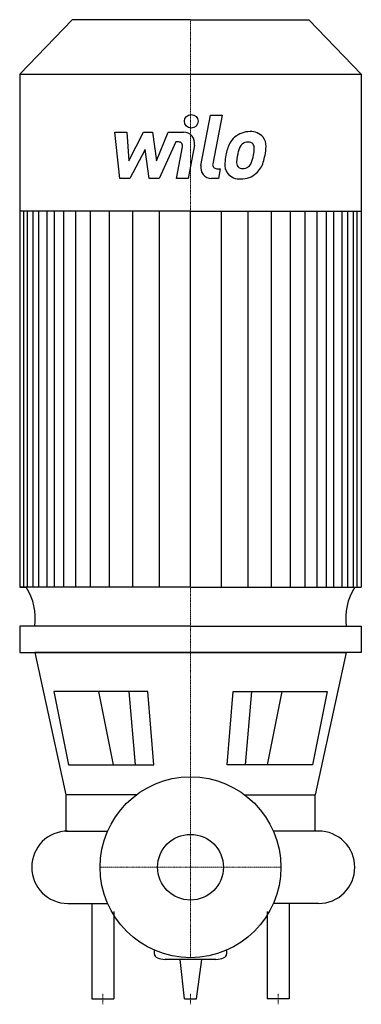
# Model space of a CAD drawing. Extents: x -156 to 156, y -125 to 773.
import ezdxf

# ---------------------------------------------------------------- set-up
doc = ezdxf.new("R2010")
doc.units = 0
doc.linetypes.add('DASHDOT', pattern=[1, 0.5, -0.25, 0, -0.25])
doc.layers.get('0').update_dxf_attribs({"color": 124})
doc.layers.add('CP_AXIS', color=143, linetype='DASHDOT', lineweight=18)
doc.layers.add('CP_DETAL', color=33, linetype='Continuous')
doc.layers.add('cp_hidde', color=203, linetype='Continuous')

msp = doc.modelspace()

# ---------------------------------------------------------------- linework, layer by layer
for p, q in [((-108.16, 773), (-156, 723.36)), ((0, 773), (-108.16, 773)), ((0, 773), (108.16, 773)), ((108.16, 773), (156, 723.36)), ((-156, 723.36), (-156, 255.33)), ((-156, 723.36), (0, 723.36)), ((0, 723.36), (156, 723.36)), ((156, 723.36), (156, 255.33)), ((0, 598.38), (-156, 598.38)), ((0, 598.38), (156, 598.38)), ((-156, 255.33), (-149.86, 255.33)), ((0, 255.33), (-156, 255.33)), ((0, 255.33), (156, 255.33)), ((0, 219.88), (-156, 219.88)), ((-156, 219.88), (-156, 195.93)), ((0, 219.88), (156, 219.88)), ((156, 219.88), (156, 195.93)), ((-156, 195.93), (0, 195.93)), ((0, 195.93), (-142.1, 195.93)), ((-142.1, 195.93), (-113.88, 66)), ((0, 195.93), (142.1, 195.93)), ((156, 195.93), (0, 195.93)), ((142.1, 195.93), (113.88, 66)), ((-38.94, 160.23), (-124.74, 160.23)), ((-124.74, 160.23), (-111.32, 93.45)), ((-33.34, 93.45), (-38.94, 160.23)), ((33.34, 93.45), (38.94, 160.23)), ((38.94, 160.23), (124.74, 160.23)), ((124.74, 160.23), (111.32, 93.45)), ((-111.32, 93.45), (-33.34, 93.45)), ((111.32, 93.45), (33.34, 93.45)), ((-113.88, 66), (-113.88, 33)), ((-49.5, 66), (-113.88, 66)), ((49.5, 66), (113.88, 66)), ((113.88, 33), (113.88, 66)), ((-113.88, 33), (-75.61, 33)), ((-112, 33), (-75.61, 33)), ((117, 33), (75.61, 33)), ((113.88, 33), (75.61, 33)), ((-112, -33), (-75.61, -33)), ((-90, -33), (-90, -120)), ((117, -33), (75.61, -33)), ((90, -33), (90, -120)), ((-70, -40.28), (-70, -120)), ((70, -40.28), (70, -120)), ((-33, -79.32), (-33, -75.61)), ((33, -75.61), (33, -79.32)), ((23.24, -84), (-23.24, -84)), ((-5.5, -120), (-9.34, -84)), ((5.5, -120), (10.24, -84)), ((-90, -120), (-70, -120)), ((-5.5, -120), (5.5, -120)), ((90, -120), (70, -120))]:
    msp.add_line(p, q)
msp.add_circle((0, 0), 82.5)
for start, end in [(90, 180), (180, 270)]:
    msp.add_arc((-112, 0), 33, start, end)
for centre, major_axis, ratio, start_param, end_param in [((-191.05, 226.87), (0, 51.29), 0.962828, 4.575592, 5.300721), ((191.05, 226.87), (0, 51.29), 0.962828, 0.982465, 1.707593), ((117, 0), (-33, 0), 0.999908, 3.141554, 4.712389), ((117, 0), (-33, 0), 0.999894, 1.570719, 3.141554), ((-23.24, -79.32), (-9.76, 0), 0.479701, 0, 1.570796), ((23.24, -79.32), (-9.76, 0), 0.479701, 1.570796, 3.141593)]:
    msp.add_ellipse(centre, major_axis=major_axis, ratio=ratio, start_param=start_param, end_param=end_param)
at = {"layer": 'CP_AXIS'}
for p, q in [((0, 82.5), (0, 773)), ((0, 82.5), (0, -82.5)), ((82.5, 0), (-82.5, 0)), ((-80, -125), (-80, -115)), ((0, -125), (0, -115)), ((80, -125), (80, -115))]:
    msp.add_line(p, q, dxfattribs=at)
at = {"layer": 'CP_DETAL'}
for p, q in [((9.48, 640.13), (18.37, 685.87)), ((18.37, 685.87), (28.89, 685.87)), ((28.89, 685.87), (20.29, 641.6)), ((-69.01, 670.41), (-58.15, 670.41)), ((-64.57, 628.23), (-69.01, 670.41)), ((-58.15, 670.41), (-56.42, 644.34)), ((-56.42, 644.34), (-42.78, 670.41)), ((-42.78, 670.41), (-34.55, 670.41)), ((-34.55, 670.41), (-30.95, 644.34)), ((-30.95, 644.34), (-20.42, 670.41)), ((-20.42, 670.41), (-6.28, 670.44)), ((-13.38, 661.51), (-28.53, 628.23)), ((-10.92, 661.51), (-13.38, 661.51)), ((-12.78, 628.2), (-7.24, 657.06)), ((3.56, 658.55), (-2.26, 628.2)), ((-41.4, 654.7), (-55.37, 628.23)), ((-37.73, 628.23), (-41.4, 654.7)), ((23.97, 637.13), (27.19, 637.13)), ((27.19, 637.13), (25.46, 628.23)), ((-55.37, 628.23), (-64.57, 628.23)), ((-28.53, 628.23), (-37.73, 628.23)), ((-2.26, 628.2), (-12.78, 628.2)), ((25.46, 628.23), (19.3, 628.23)), ((-152.06, 255.33), (-152.06, 598.38)), ((-148.85, 255.33), (-148.85, 598.38)), ((-143.79, 255.33), (-143.79, 598.38)), ((-138.43, 255.33), (-138.43, 598.38)), ((-130.98, 255.33), (-130.98, 598.38)), ((-124.11, 255.33), (-124.11, 598.38)), ((-115.53, 255.33), (-115.53, 598.38)), ((-104.57, 255.33), (-104.57, 598.38)), ((-91.29, 255.33), (-91.29, 598.38)), ((-73.96, 255.33), (-73.96, 598.38)), ((-52.59, 255.33), (-52.59, 598.01)), ((-28.33, 255.33), (-28.33, 598.38)), ((0, 255.33), (0, 598.38)), ((0, 255.33), (0, 598.38)), ((0, 255.33), (0, 598.38)), ((0, 255.33), (0, 598.38)), ((28.33, 255.33), (28.33, 598.38)), ((52.59, 255.33), (52.59, 598.01)), ((73.96, 255.33), (73.96, 598.38)), ((91.29, 255.33), (91.29, 598.38)), ((104.57, 255.33), (104.57, 598.38)), ((115.53, 255.33), (115.53, 598.38)), ((124.11, 255.33), (124.11, 598.38)), ((130.98, 255.33), (130.98, 598.38)), ((138.43, 255.33), (138.43, 598.38)), ((143.79, 255.33), (143.79, 598.38)), ((148.85, 255.33), (148.85, 598.38)), ((152.06, 255.33), (152.06, 598.38)), ((-70.26, 93.45), (-83.78, 160.23)), ((-50.34, 93.45), (-55.94, 160.23)), ((50.34, 93.45), (55.94, 160.23)), ((70.26, 93.45), (83.78, 160.23))]:
    msp.add_line(p, q, dxfattribs=at)
msp.add_circle((0.71, 680.31), 6.25, dxfattribs=at)
for centre, radius, start, end in [((-6.26, 660.44), 10, 349.14628, 90.1097), ((53.07, 650.76), 19.66, 130.4936, 150.86472), ((54.1, 649.96), 20.94, 89.32867, 131.19838), ((55.3, 656.41), 14.52, 39.86254, 93.78775), ((56.23, 658.04), 12.78, 357.21753, 36.91765), ((-10.92, 657.76), 3.75, 349.12824, 90.03612), ((68.85, 643.63), 36.95, 153.11154, 171.0742), ((54.92, 651.18), 11.34, 132.32247, 168.54459), ((52.33, 653.68), 7.75, 88.6944, 130.59674), ((52.66, 654.35), 7.07, 69.364, 91.28334), ((53.46, 656.64), 4.65, 38.89188, 68.62272), ((51.98, 655.87), 6.3, 358.4755, 35.93303), ((18.12, 656.76), 40.17, 349.37609, 358.47941), ((26.57, 658.34), 42.44, 347.78458, 358.75865), ((81.39, 639.23), 50.07, 168.33329, 176.52588), ((78.41, 641.71), 36.35, 167.85106, 176.83157), ((99.17, 638.61), 57.31, 165.01044, 169.18658), ((26.33, 654.84), 31.74, 336.53024, 350.06328), ((7.16, 661.02), 61.99, 343.06336, 349.16054), ((19.3, 638.23), 10, 169.00415, 270), ((23.97, 640.88), 3.75, 169.00415, 270), ((44.43, 640.77), 13.1, 173.44296, 216.79019), ((48.66, 642.92), 6.59, 173.0647, 215.67225), ((47.36, 642.51), 5.31, 220.25404, 274.7357), ((46.44, 655.77), 18.61, 274.18455, 282.23013), ((48.09, 644.99), 7.75, 287.23719, 310.2783), ((46.84, 646.24), 9.52, 311.13806, 334.81622), ((46.36, 648.7), 20.9, 311.00226, 344.05833), ((44.91, 641.85), 14.15, 219.11758, 274.24105), ((46.08, 649.23), 21.49, 269.67378, 310.63898)]:
    msp.add_arc(centre, radius, start, end, dxfattribs=at)
at = {"layer": 'cp_hidde'}
msp.add_circle((0, 0), 30, dxfattribs=at)

doc.saveas('drawing.dxf')
